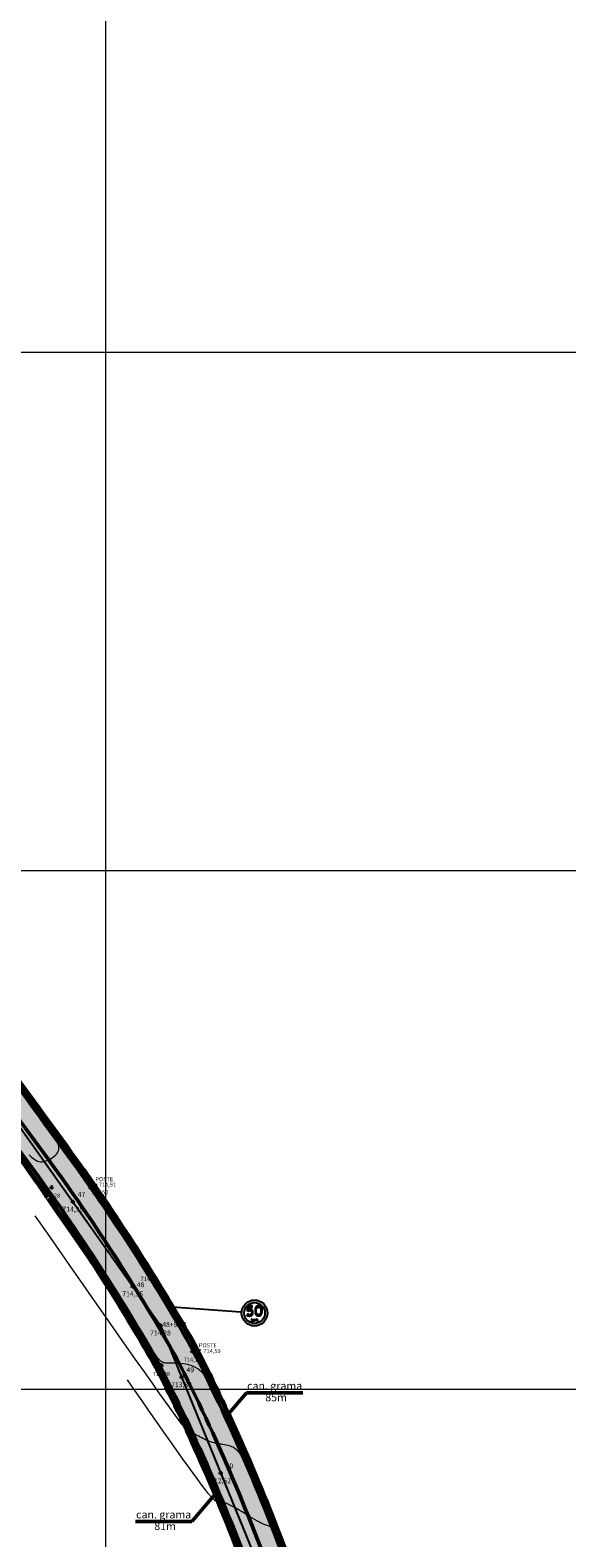
# Model space of a CAD drawing. Units: millimetres. Extents: x 319045 to 326663, y 7484257 to 7487861.
# Drawn here: x 324160 to 324263, y 7485050 to 7485340 of the extents above; entities that cross this region are included whole.
import ezdxf
from ezdxf.enums import TextEntityAlignment as Align

# ---------------------------------------------------------------- set-up
doc = ezdxf.new("R2010")
doc.units = ezdxf.units.MM
for name, pattern in [('Contínua', [0]), ('Da Camada', [0]), ('EIXO', [26.5, 10, -1.5, 1, -1.5, 1, -1.5, 10])]:
    doc.linetypes.add(name, pattern=pattern)
doc.layers.get('0').update_dxf_attribs({"linetype": 'Contínua'})
for name, color, linetype in [('$COTA', 4, 'Contínua'), ('$DESCR', 3, 'Contínua'), ('$POINT', 7, 'Contínua'), ('eixo da via pavimentada', 230, 'Contínua'), ('ESTRADAS_NAO_PAVIMENTADAS', 30, 'Contínua'), ('hachura asfalto', 252, 'Contínua'), ('LAYOUT - trecho 1', 7, 'Contínua'), ('MAPA_DE_LOCALIZACAO', 7, 'Contínua'), ('POSTE DE CONCRETO', 196, 'Contínua'), ('Traçado geometrico', 74, 'Contínua')]:
    doc.layers.add(name, color=color, linetype=linetype)
for name, color, linetype, lineweight in [('_CURVAS002', 181, 'Contínua', 0), ('canaleta de escoamento', 142, 'Contínua', 50), ('canaleta de escoamento grama', 74, 'Contínua', 50), ('faixa de divisa', 52, 'Contínua', 50), ('faixas laterais', 7, 'Contínua', 50)]:
    doc.layers.add(name, color=color, linetype=linetype, lineweight=lineweight)
doc.layers.get('ESTRADAS_NAO_PAVIMENTADAS').off()
doc.styles.add('Padrão', font='simplex.shx')
doc.styles.add('TEXTO DO SELO', font='txt')

# ---------------------------------------------------------------- blocks, each defined once
blk = doc.blocks.new('PS_CRUZETA')
at = {"layer": 'MAPA_DE_LOCALIZACAO', "color": 0, "linetype": 'Da Camada'}
for p, q in [((-0.5, 0), (0.5, 0)), ((0, 0.5), (0, -0.5))]:
    blk.add_line(p, q, dxfattribs=at)
blk = doc.blocks.new('ESTRADA NAO PAVIMENTADA')
at = {"xscale": 0.8, "yscale": 0.8}
blk.add_blockref('PS_CRUZETA', (0, 0), dxfattribs=at)
at = {"color": 7, "linetype": 'Da Camada', "style": 'Padrão'}
blk.add_attdef('0', (1.2, 1.2), '', height=0.8, dxfattribs=at)
at = {"color": 251, "linetype": 'Da Camada', "style": 'Padrão'}
blk.add_attdef('2', text='', height=0.8, dxfattribs=at).set_placement((0, -1.2), align=Align.TOP_CENTER)
at = {"color": 30, "linetype": 'Da Camada', "style": 'Padrão'}
blk.add_attdef('1', (1.2, -1), '', height=0.8, dxfattribs=at)
blk = doc.blocks.new('PS_POSTE')
at = {"layer": 'MAPA_DE_LOCALIZACAO', "color": 0, "linetype": 'Da Camada'}
blk.add_line((-0.5, 0), (-1, 0), dxfattribs=at)
blk.add_lwpolyline([(0.5, 0), (0.46, 0.19), (0.35, 0.35), (0.19, 0.46), (0, 0.5), (-0.19, 0.46), (-0.35, 0.35), (-0.46, 0.19), (-0.5, 0), (-0.46, -0.19), (-0.35, -0.35), (-0.19, -0.46), (0, -0.5), (0.19, -0.46), (0.35, -0.35), (0.46, -0.19), (0.5, 0), (1, 0)], dxfattribs=at)
blk = doc.blocks.new('POSTE')
at = {"xscale": 0.8, "yscale": 0.8}
blk.add_blockref('PS_POSTE', (0, 0), dxfattribs=at)
at = {"color": 7, "linetype": 'Da Camada', "style": 'Padrão'}
blk.add_attdef('0', (1.2, 1.2), '', height=0.8, dxfattribs=at)
at = {"color": 251, "linetype": 'Da Camada', "style": 'Padrão'}
blk.add_attdef('2', text='', height=0.8, dxfattribs=at).set_placement((0, -1.2), align=Align.TOP_CENTER)
at = {"color": 154, "linetype": 'Da Camada', "style": 'Padrão'}
blk.add_attdef('1', (1.2, -1), '', height=0.8, dxfattribs=at)
blk = doc.blocks.new('STK')
blk.add_blockref('PS_CRUZETA', (0, 0))
at = {"color": 7, "linetype": 'Da Camada', "style": 'TEXTO DO SELO'}
blk.add_attdef('0', (1.2, 1.2), '', height=1.2, dxfattribs=at)
at = {"color": 3, "linetype": 'Da Camada', "style": 'TEXTO DO SELO'}
blk.add_attdef('1', (1.2, -1), '', height=1.2, dxfattribs=at)
at = {"color": 4, "linetype": 'Da Camada', "style": 'TEXTO DO SELO'}
blk.add_attdef('2', text='', height=1.2, dxfattribs=at).set_placement((0, -1.2), align=Align.TOP_CENTER)
blk = doc.blocks.new('A$C23CE0817')
h = blk.add_hatch(color=1)
edge = h.paths.add_edge_path()
edge.add_arc((1.25, 1.25), 1.25, 0, 360)
edge = h.paths.add_edge_path(flags=17)
edge.add_arc((1.25, 1.25), 1, 0, 360)
for points in [[(1.08, 1.1), (1.09, 1.11), (1.1, 1.13), (1.1, 1.15), (1.11, 1.17), (1.11, 1.18), (1.12, 1.2), (1.12, 1.22), (1.12, 1.24), (1.12, 1.26), (1.12, 1.28), (1.12, 1.3), (1.12, 1.33), (1.12, 1.35), (1.12, 1.37), (1.11, 1.39), (1.11, 1.41), (1.1, 1.43), (1.1, 1.44), (1.09, 1.46), (1.09, 1.48), (1.08, 1.49), (1.07, 1.51), (1.06, 1.52), (1.05, 1.54), (1.04, 1.55), (1.03, 1.56), (1.02, 1.57), (1.01, 1.58), (0.99, 1.59), (0.98, 1.6), (0.96, 1.61), (0.94, 1.62), (0.93, 1.62), (0.91, 1.63), (0.89, 1.63), (0.87, 1.64), (0.85, 1.64), (0.83, 1.64), (0.81, 1.64), (0.8, 1.64), (0.78, 1.64), (0.76, 1.64), (0.74, 1.64), (0.73, 1.63), (0.71, 1.63), (0.7, 1.62), (0.68, 1.61), (0.69, 1.78), (1.06, 1.78), (1.06, 1.96), (0.55, 1.96, 0.005638), (0.53, 1.95), (0.53, 1.93), (0.53, 1.91), (0.53, 1.89), (0.53, 1.87), (0.53, 1.85), (0.53, 1.83), (0.52, 1.81), (0.52, 1.8), (0.52, 1.78), (0.52, 1.76), (0.52, 1.74), (0.52, 1.72), (0.52, 1.7), (0.51, 1.68), (0.51, 1.66), (0.51, 1.64), (0.51, 1.62), (0.51, 1.6), (0.5, 1.59), (0.5, 1.57), (0.5, 1.55), (0.5, 1.53), (0.5, 1.51), (0.5, 1.5), (0.49, 1.48), (0.49, 1.46), (0.66, 1.39), (0.67, 1.4), (0.69, 1.41), (0.7, 1.42), (0.72, 1.43), (0.73, 1.44), (0.75, 1.45), (0.76, 1.45), (0.78, 1.46), (0.8, 1.46), (0.82, 1.46), (0.84, 1.45), (0.86, 1.45), (0.87, 1.44), (0.89, 1.42), (0.9, 1.41), (0.9, 1.4), (0.92, 1.39), (0.93, 1.37), (0.93, 1.35), (0.94, 1.34), (0.94, 1.33), (0.94, 1.31), (0.95, 1.29), (0.95, 1.28), (0.94, 1.26), (0.94, 1.24), (0.94, 1.22), (0.93, 1.2), (0.92, 1.19), (0.91, 1.17), (0.9, 1.16), (0.88, 1.15), (0.86, 1.14), (0.85, 1.13), (0.83, 1.13), (0.81, 1.12), (0.79, 1.12), (0.77, 1.12), (0.75, 1.12), (0.74, 1.12), (0.72, 1.12), (0.7, 1.13), (0.68, 1.14), (0.67, 1.14), (0.66, 1.14), (0.64, 1.15), (0.62, 1.16), (0.61, 1.17), (0.59, 1.18), (0.57, 1.2), (0.47, 1.02), (0.49, 1), (0.51, 0.99), (0.53, 0.98), (0.54, 0.98), (0.56, 0.97), (0.58, 0.96), (0.6, 0.96), (0.61, 0.95), (0.62, 0.95), (0.64, 0.95), (0.66, 0.94), (0.67, 0.94), (0.69, 0.94), (0.71, 0.94), (0.73, 0.93), (0.75, 0.93), (0.77, 0.93), (0.78, 0.93), (0.8, 0.93), (0.82, 0.94), (0.84, 0.94), (0.86, 0.94), (0.88, 0.95), (0.89, 0.95), (0.91, 0.96), (0.93, 0.96), (0.94, 0.97), (0.96, 0.98), (0.98, 0.99), (0.99, 1), (1.01, 1.01), (1.02, 1.02), (1.03, 1.03), (1.05, 1.05), (1.06, 1.06), (1.07, 1.08)], [(0.95, 0.59), (0.95, 0.7), (0.91, 0.68), (0.91, 0.47), (0.95, 0.47), (0.95, 0.53), (0.97, 0.54), (1, 0.47), (1.05, 0.47), (1, 0.57), (1.04, 0.63), (0.99, 0.63)], [(1.11, 0.58), (1.12, 0.6), (1.12, 0.6), (1.14, 0.6), (1.14, 0.6), (1.16, 0.6), (1.16, 0.59), (1.16, 0.57), (1.16, 0.47), (1.2, 0.47), (1.2, 0.57), (1.2, 0.58), (1.21, 0.59), (1.22, 0.6), (1.23, 0.6), (1.23, 0.6), (1.25, 0.6), (1.25, 0.59), (1.25, 0.57), (1.25, 0.47), (1.29, 0.47), (1.29, 0.58), (1.29, 0.59), (1.29, 0.6), (1.29, 0.62), (1.28, 0.63), (1.27, 0.63), (1.26, 0.64), (1.25, 0.64), (1.23, 0.64), (1.23, 0.64), (1.22, 0.64), (1.2, 0.64), (1.2, 0.64), (1.19, 0.63), (1.18, 0.64), (1.16, 0.64), (1.15, 0.64), (1.15, 0.64), (1.13, 0.64), (1.12, 0.64), (1.11, 0.63), (1.11, 0.64), (1.07, 0.64), (1.07, 0.47), (1.11, 0.47), (1.11, 0.57)], [(1.43, 0.71), (1.4, 0.71), (1.32, 0.45), (1.35, 0.45)], [(1.46, 0.47), (1.5, 0.47), (1.5, 0.57), (1.5, 0.58), (1.51, 0.59), (1.51, 0.6), (1.52, 0.6), (1.53, 0.6), (1.54, 0.59), (1.55, 0.59), (1.55, 0.57), (1.55, 0.47), (1.59, 0.47), (1.59, 0.58), (1.59, 0.59), (1.58, 0.6), (1.58, 0.61), (1.57, 0.62), (1.57, 0.63), (1.56, 0.64), (1.55, 0.64), (1.53, 0.64), (1.52, 0.64), (1.51, 0.64), (1.5, 0.63), (1.5, 0.7), (1.46, 0.67)]]:
    blk.add_hatch(color=256).paths.add_polyline_path(points)
h = blk.add_hatch(color=256)
h.paths.add_polyline_path([(1.32, 1.13), (1.33, 1.11), (1.34, 1.1), (1.35, 1.08), (1.36, 1.07), (1.37, 1.06), (1.38, 1.04), (1.39, 1.03), (1.41, 1.02), (1.42, 1.01), (1.44, 1), (1.45, 0.99), (1.47, 0.98), (1.48, 0.97), (1.5, 0.96), (1.52, 0.96), (1.54, 0.95), (1.55, 0.95), (1.57, 0.94), (1.59, 0.94), (1.61, 0.94), (1.63, 0.94), (1.64, 0.94), (1.64, 0.94), (1.66, 0.94), (1.68, 0.94), (1.7, 0.94), (1.72, 0.95), (1.74, 0.95), (1.76, 0.96), (1.78, 0.96), (1.79, 0.97), (1.81, 0.98), (1.83, 0.99), (1.84, 1), (1.86, 1.01), (1.87, 1.02), (1.88, 1.03), (1.89, 1.04), (1.91, 1.06), (1.92, 1.07), (1.92, 1.08), (1.93, 1.1), (1.94, 1.11), (1.95, 1.12), (1.95, 1.14), (1.96, 1.16), (1.97, 1.17), (1.97, 1.19), (1.98, 1.21), (1.98, 1.22), (1.99, 1.24), (1.99, 1.26), (2, 1.28), (2, 1.3), (2, 1.32), (2, 1.34), (2.01, 1.36), (2.01, 1.39), (2.01, 1.41), (2.01, 1.43), (2.01, 1.45), (2.01, 1.47), (2.01, 1.49), (2.01, 1.52), (2.01, 1.54), (2, 1.56), (2, 1.58), (2, 1.6), (2, 1.62), (1.99, 1.64), (1.99, 1.66), (1.98, 1.68), (1.98, 1.7), (1.97, 1.72), (1.97, 1.73), (1.96, 1.75), (1.96, 1.77), (1.95, 1.78), (1.94, 1.8), (1.93, 1.81), (1.92, 1.82), (1.92, 1.84), (1.91, 1.84), (1.9, 1.85), (1.89, 1.87), (1.88, 1.88), (1.86, 1.89), (1.85, 1.9), (1.83, 1.91), (1.82, 1.92), (1.8, 1.93), (1.79, 1.94), (1.77, 1.95), (1.75, 1.95), (1.73, 1.96), (1.72, 1.96), (1.7, 1.96), (1.68, 1.97), (1.65, 1.97), (1.63, 1.97), (1.63, 1.97), (1.61, 1.97), (1.59, 1.97), (1.57, 1.96), (1.55, 1.96), (1.53, 1.96), (1.51, 1.95), (1.49, 1.95), (1.48, 1.94), (1.46, 1.93), (1.44, 1.92), (1.43, 1.91), (1.42, 1.9), (1.4, 1.89), (1.39, 1.88), (1.38, 1.87), (1.36, 1.85), (1.35, 1.84), (1.34, 1.83), (1.34, 1.81), (1.33, 1.8), (1.32, 1.78), (1.31, 1.77), (1.31, 1.75), (1.3, 1.74), (1.29, 1.72), (1.29, 1.7), (1.28, 1.69), (1.28, 1.67), (1.27, 1.65), (1.27, 1.63), (1.27, 1.61), (1.26, 1.59), (1.26, 1.57), (1.26, 1.55), (1.26, 1.52), (1.26, 1.5), (1.26, 1.48), (1.26, 1.45), (1.26, 1.43), (1.26, 1.41), (1.26, 1.39), (1.26, 1.37), (1.26, 1.34), (1.26, 1.32), (1.27, 1.3), (1.27, 1.28), (1.28, 1.26), (1.28, 1.24), (1.28, 1.23), (1.29, 1.21), (1.3, 1.19), (1.3, 1.17), (1.31, 1.16), (1.32, 1.14)])
h.paths.add_polyline_path([(1.43, 1.41), (1.45, 1.69), (1.58, 1.8), (1.76, 1.77), (1.82, 1.63), (1.83, 1.42), (1.8, 1.18), (1.63, 1.09), (1.48, 1.18), (1.44, 1.34), (1.44, 1.62), (1.53, 1.78), (1.73, 1.79), (1.81, 1.67), (1.83, 1.5), (1.82, 1.24), (1.7, 1.11), (1.52, 1.13), (1.45, 1.27), (1.43, 1.49), (1.47, 1.73), (1.63, 1.81), (1.78, 1.74), (1.82, 1.59), (1.83, 1.32), (1.75, 1.14), (1.56, 1.11), (1.46, 1.23)], flags=16)
at = {"color": 7, "lineweight": 0}
for points in [[(0.51, 1.6), (0.5, 1.59), (0.5, 1.57), (0.5, 1.55), (0.5, 1.53), (0.5, 1.51), (0.5, 1.5), (0.49, 1.48), (0.49, 1.46), (0.66, 1.39), (0.67, 1.4), (0.69, 1.41), (0.7, 1.42), (0.72, 1.43), (0.73, 1.44), (0.75, 1.45), (0.76, 1.45), (0.78, 1.46), (0.8, 1.46)], [(1.06, 1.96), (0.53, 1.96), (0.53, 1.95), (0.53, 1.93), (0.53, 1.91), (0.53, 1.89), (0.53, 1.87), (0.53, 1.85), (0.53, 1.83), (0.52, 1.81), (0.52, 1.8), (0.52, 1.78), (0.52, 1.76), (0.52, 1.74), (0.52, 1.72), (0.52, 1.7), (0.51, 1.68), (0.51, 1.66), (0.51, 1.64), (0.51, 1.62), (0.51, 1.6)], [(0.68, 1.61), (0.69, 1.78), (1.06, 1.78), (1.06, 1.96)], [(0.81, 1.64), (0.8, 1.64), (0.78, 1.64), (0.76, 1.64), (0.74, 1.64), (0.73, 1.63), (0.71, 1.63), (0.7, 1.62), (0.68, 1.61)], [(0.8, 1.46), (0.82, 1.46), (0.84, 1.45), (0.86, 1.45), (0.87, 1.44), (0.89, 1.42), (0.9, 1.41), (0.9, 1.4), (0.92, 1.39), (0.93, 1.37), (0.93, 1.35), (0.94, 1.34), (0.94, 1.33), (0.94, 1.31), (0.95, 1.29), (0.95, 1.28), (0.94, 1.26), (0.94, 1.24), (0.94, 1.22), (0.93, 1.2), (0.92, 1.19), (0.91, 1.17), (0.9, 1.16), (0.89, 1.16), (0.88, 1.15), (0.86, 1.14), (0.85, 1.13), (0.83, 1.13), (0.81, 1.12), (0.79, 1.12), (0.77, 1.12)], [(0.8, 1.46), (0.82, 1.46), (0.84, 1.45), (0.86, 1.45), (0.87, 1.44), (0.89, 1.42), (0.9, 1.41), (0.9, 1.4), (0.92, 1.39), (0.93, 1.37), (0.93, 1.35), (0.94, 1.34), (0.94, 1.33), (0.94, 1.31), (0.95, 1.29), (0.95, 1.28), (0.94, 1.26), (0.94, 1.24), (0.94, 1.22), (0.93, 1.2), (0.92, 1.19), (0.91, 1.17), (0.9, 1.16), (0.89, 1.16), (0.88, 1.15), (0.86, 1.14), (0.85, 1.13), (0.83, 1.13), (0.81, 1.12), (0.79, 1.12), (0.77, 1.12)], [(1.09, 1.46), (1.09, 1.48), (1.08, 1.49), (1.07, 1.51), (1.06, 1.52), (1.05, 1.54), (1.04, 1.55), (1.03, 1.56), (1.02, 1.57), (1.01, 1.58), (0.99, 1.59), (0.98, 1.6), (0.96, 1.61), (0.94, 1.62), (0.93, 1.62), (0.91, 1.63), (0.89, 1.63), (0.87, 1.64), (0.85, 1.64), (0.83, 1.64), (0.81, 1.64)], [(1.09, 1.11), (1.1, 1.13), (1.1, 1.15), (1.11, 1.17), (1.11, 1.18), (1.12, 1.2), (1.12, 1.22), (1.12, 1.24), (1.12, 1.26), (1.12, 1.28), (1.12, 1.3), (1.12, 1.33), (1.12, 1.35), (1.12, 1.37), (1.11, 1.39), (1.11, 1.41), (1.1, 1.43), (1.1, 1.44), (1.09, 1.46)], [(1.09, 1.11), (1.1, 1.13), (1.1, 1.15), (1.11, 1.17), (1.11, 1.18), (1.12, 1.2), (1.12, 1.22), (1.12, 1.24), (1.12, 1.26), (1.12, 1.28), (1.12, 1.3), (1.12, 1.33), (1.12, 1.35), (1.12, 1.37), (1.11, 1.39), (1.11, 1.41), (1.1, 1.43), (1.1, 1.44), (1.09, 1.46)], [(1.63, 1.97), (1.63, 1.97), (1.63, 1.97), (1.61, 1.97), (1.59, 1.97), (1.57, 1.96), (1.55, 1.96), (1.53, 1.96), (1.51, 1.95), (1.49, 1.95), (1.48, 1.94), (1.46, 1.93), (1.44, 1.92), (1.43, 1.91), (1.42, 1.9), (1.4, 1.89), (1.39, 1.88), (1.38, 1.87), (1.36, 1.85), (1.35, 1.84), (1.34, 1.83), (1.34, 1.81), (1.33, 1.8), (1.32, 1.78), (1.31, 1.77), (1.31, 1.75), (1.3, 1.74), (1.29, 1.72), (1.29, 1.7), (1.28, 1.69), (1.28, 1.67), (1.27, 1.65), (1.27, 1.63), (1.27, 1.61), (1.26, 1.59), (1.26, 1.57), (1.26, 1.55), (1.26, 1.52), (1.26, 1.5), (1.26, 1.48), (1.26, 1.45), (1.26, 1.43), (1.26, 1.41), (1.26, 1.39), (1.26, 1.37), (1.26, 1.34), (1.26, 1.32), (1.27, 1.3), (1.27, 1.28), (1.28, 1.26), (1.28, 1.24), (1.28, 1.23), (1.29, 1.21), (1.3, 1.19), (1.3, 1.17), (1.31, 1.16), (1.32, 1.14), (1.32, 1.13), (1.33, 1.11)], [(1.33, 1.11), (1.34, 1.1), (1.35, 1.08), (1.36, 1.07), (1.37, 1.06), (1.38, 1.04), (1.39, 1.03), (1.41, 1.02), (1.42, 1.01), (1.44, 1), (1.45, 0.99), (1.47, 0.98), (1.48, 0.97), (1.5, 0.96), (1.52, 0.96), (1.54, 0.95), (1.55, 0.95), (1.57, 0.94), (1.59, 0.94), (1.61, 0.94), (1.63, 0.94), (1.64, 0.94), (1.64, 0.94), (1.66, 0.94), (1.68, 0.94), (1.7, 0.94), (1.72, 0.95), (1.74, 0.95), (1.76, 0.96), (1.78, 0.96), (1.79, 0.97), (1.81, 0.98), (1.83, 0.99), (1.84, 1), (1.86, 1.01), (1.87, 1.02), (1.88, 1.03), (1.89, 1.04), (1.91, 1.06), (1.92, 1.07), (1.92, 1.08), (1.93, 1.1), (1.94, 1.11), (1.95, 1.12), (1.95, 1.14), (1.96, 1.16), (1.97, 1.17), (1.97, 1.19), (1.98, 1.21), (1.98, 1.22), (1.99, 1.24), (1.99, 1.26), (2, 1.28), (2, 1.3), (2, 1.32), (2, 1.34), (2.01, 1.36), (2.01, 1.39), (2.01, 1.41), (2.01, 1.43), (2.01, 1.45), (2.01, 1.47), (2.01, 1.49), (2.01, 1.52), (2.01, 1.54), (2, 1.56), (2, 1.58), (2, 1.6), (2, 1.62), (1.99, 1.64), (1.99, 1.66), (1.98, 1.68), (1.98, 1.7), (1.97, 1.72), (1.97, 1.73), (1.96, 1.75), (1.96, 1.77), (1.95, 1.78), (1.94, 1.8)], [(1.63, 1.12), (1.63, 1.12), (1.61, 1.12), (1.59, 1.13), (1.57, 1.13), (1.55, 1.14), (1.54, 1.15), (1.52, 1.16), (1.51, 1.17), (1.5, 1.18), (1.49, 1.2), (1.48, 1.21), (1.48, 1.22), (1.47, 1.23), (1.46, 1.25), (1.46, 1.26), (1.45, 1.28), (1.45, 1.3), (1.45, 1.32), (1.44, 1.34), (1.44, 1.36), (1.44, 1.38), (1.44, 1.4), (1.44, 1.43), (1.44, 1.45), (1.44, 1.47), (1.44, 1.49), (1.44, 1.51), (1.44, 1.54), (1.44, 1.56), (1.44, 1.58), (1.45, 1.6), (1.45, 1.62), (1.46, 1.63), (1.46, 1.65), (1.47, 1.67), (1.47, 1.68), (1.48, 1.69), (1.48, 1.71), (1.49, 1.72), (1.5, 1.73), (1.51, 1.74), (1.53, 1.76), (1.54, 1.77), (1.56, 1.77), (1.58, 1.78), (1.59, 1.78), (1.61, 1.79), (1.63, 1.79)], [(1.94, 1.8), (1.93, 1.81), (1.92, 1.82), (1.92, 1.84), (1.91, 1.84), (1.9, 1.85), (1.89, 1.87), (1.88, 1.88), (1.86, 1.89), (1.85, 1.9), (1.83, 1.91), (1.82, 1.92), (1.8, 1.93), (1.79, 1.94), (1.77, 1.95), (1.75, 1.95), (1.73, 1.96), (1.72, 1.96), (1.7, 1.96), (1.68, 1.97), (1.65, 1.97), (1.63, 1.97)], [(1.63, 1.79), (1.65, 1.79), (1.67, 1.79), (1.69, 1.78), (1.71, 1.78), (1.72, 1.77), (1.74, 1.76), (1.75, 1.75), (1.76, 1.74), (1.77, 1.72), (1.78, 1.71), (1.79, 1.7), (1.79, 1.69), (1.8, 1.67), (1.8, 1.66), (1.81, 1.64), (1.81, 1.63), (1.82, 1.61), (1.82, 1.59), (1.82, 1.57), (1.82, 1.55), (1.83, 1.53), (1.83, 1.5), (1.83, 1.48), (1.83, 1.45), (1.83, 1.44), (1.83, 1.42), (1.83, 1.39), (1.83, 1.37), (1.82, 1.35), (1.82, 1.33), (1.82, 1.31), (1.81, 1.29), (1.81, 1.27), (1.8, 1.26), (1.8, 1.24), (1.79, 1.23), (1.79, 1.21), (1.78, 1.2), (1.77, 1.2), (1.76, 1.18), (1.75, 1.17), (1.74, 1.15), (1.72, 1.14), (1.71, 1.13), (1.69, 1.13), (1.67, 1.12), (1.65, 1.12), (1.63, 1.12)], [(0.57, 1.2), (0.47, 1.02), (0.49, 1), (0.51, 0.99), (0.53, 0.98), (0.54, 0.98), (0.56, 0.97), (0.58, 0.96), (0.6, 0.96), (0.61, 0.95), (0.62, 0.95), (0.64, 0.95), (0.66, 0.94), (0.67, 0.94), (0.69, 0.94), (0.71, 0.94), (0.73, 0.93), (0.75, 0.93), (0.77, 0.93), (0.78, 0.93), (0.8, 0.93), (0.82, 0.94), (0.84, 0.94), (0.86, 0.94), (0.88, 0.95), (0.89, 0.95), (0.91, 0.96), (0.93, 0.96), (0.94, 0.97), (0.96, 0.98), (0.98, 0.99), (0.99, 1), (1.01, 1.01), (1.02, 1.02), (1.03, 1.03), (1.05, 1.05), (1.06, 1.06), (1.07, 1.08), (1.08, 1.1), (1.09, 1.11)], [(0.77, 1.12), (0.75, 1.12), (0.74, 1.12), (0.72, 1.12), (0.7, 1.13), (0.68, 1.14), (0.67, 1.14), (0.66, 1.14), (0.64, 1.15), (0.62, 1.16), (0.61, 1.17), (0.59, 1.18), (0.57, 1.2)], [(0.95, 0.7), (0.91, 0.68), (0.91, 0.47), (0.95, 0.47), (0.95, 0.53), (0.97, 0.54)], [(0.95, 0.59), (0.95, 0.7)], [(1.04, 0.63), (0.99, 0.63), (0.95, 0.59)], [(0.97, 0.54), (1, 0.47), (1.05, 0.47), (1, 0.57)], [(0.97, 0.54), (1, 0.47), (1.05, 0.47), (1, 0.57)], [(1, 0.57), (1.04, 0.63)], [(1.11, 0.64), (1.07, 0.64), (1.07, 0.47), (1.11, 0.47), (1.11, 0.57), (1.11, 0.58), (1.12, 0.6), (1.12, 0.6), (1.14, 0.6)], [(1.11, 0.63), (1.11, 0.64)], [(1.15, 0.64), (1.15, 0.64), (1.13, 0.64), (1.12, 0.64), (1.11, 0.63)], [(1.14, 0.6), (1.14, 0.6), (1.16, 0.6), (1.16, 0.59), (1.16, 0.57), (1.16, 0.47), (1.2, 0.47), (1.2, 0.57), (1.2, 0.58), (1.21, 0.59), (1.22, 0.6), (1.23, 0.6)], [(1.14, 0.6), (1.14, 0.6), (1.16, 0.6), (1.16, 0.59), (1.16, 0.57), (1.16, 0.47), (1.2, 0.47), (1.2, 0.57), (1.2, 0.58), (1.21, 0.59), (1.22, 0.6), (1.23, 0.6)], [(1.19, 0.63), (1.18, 0.64), (1.16, 0.64), (1.15, 0.64)], [(1.23, 0.64), (1.23, 0.64), (1.22, 0.64), (1.2, 0.64), (1.2, 0.64), (1.19, 0.63)], [(1.28, 0.63), (1.27, 0.63), (1.26, 0.64), (1.25, 0.64), (1.23, 0.64)], [(1.23, 0.6), (1.23, 0.6), (1.25, 0.6), (1.25, 0.59), (1.25, 0.57), (1.25, 0.47), (1.29, 0.47), (1.29, 0.58), (1.29, 0.59), (1.29, 0.6)], [(1.23, 0.6), (1.23, 0.6), (1.25, 0.6), (1.25, 0.59), (1.25, 0.57), (1.25, 0.47), (1.29, 0.47), (1.29, 0.58), (1.29, 0.59), (1.29, 0.6)], [(1.29, 0.6), (1.29, 0.62), (1.28, 0.63)], [(1.5, 0.7), (1.46, 0.67), (1.46, 0.47), (1.5, 0.47), (1.5, 0.57), (1.5, 0.58), (1.51, 0.59), (1.51, 0.6), (1.52, 0.6)], [(1.5, 0.63), (1.5, 0.7)], [(1.53, 0.64), (1.52, 0.64), (1.51, 0.64), (1.5, 0.63)], [(1.52, 0.6), (1.53, 0.6), (1.54, 0.59), (1.55, 0.59), (1.55, 0.57), (1.55, 0.47), (1.59, 0.47), (1.59, 0.58), (1.59, 0.59), (1.58, 0.6)], [(1.52, 0.6), (1.53, 0.6), (1.54, 0.59), (1.55, 0.59), (1.55, 0.57), (1.55, 0.47), (1.59, 0.47), (1.59, 0.58), (1.59, 0.59), (1.58, 0.6)], [(1.57, 0.62), (1.57, 0.63), (1.56, 0.64), (1.55, 0.64), (1.53, 0.64)], [(1.58, 0.6), (1.58, 0.61), (1.57, 0.62)]]:
    blk.add_lwpolyline(points, dxfattribs=at)
blk.add_lwpolyline([(1.32, 0.45), (1.4, 0.71), (1.43, 0.71), (1.35, 0.45), (1.32, 0.45)], close=True, dxfattribs=at)
at = {"color": 1}
for radius in [1.25, 1]:
    blk.add_circle((1.25, 1.25), radius, dxfattribs=at)

msp = doc.modelspace()

# ---------------------------------------------------------------- hatches: boundary and pattern name
at = {"layer": 'hachura asfalto'}
h = msp.add_hatch(color=256, dxfattribs=at)
h.dxf.hatch_style = 1
h.paths.add_polyline_path([(324140.411, 7485160.485, -0.0039255), (324119.389, 7485189.357, -0.0098913), (324094.494, 7485225.12), (324090.131, 7485217.258, 0.0089573), (324112.899, 7485184.679, 0.003924), (324133.988, 7485155.715, -0.0035949), (324162.753, 7485116.519, -0.0258567), (324184.547, 7485082.311, -0.0337971), (324204.251, 7485035.912), (324219.476, 7484998.127, 0.1330909), (324232.257, 7484979.484), (324244.101, 7484969.519), (324249.252, 7484975.64), (324237.77, 7484985.3, -0.1374681), (324226.97, 7485000.935), (324211.744, 7485038.721, 0.0337895), (324191.599, 7485086.094, 0.0259901), (324169.253, 7485121.184, 0.003596)])

# ---------------------------------------------------------------- linework, layer by layer
msp.add_line((324200.406, 7485093.135), (324186.314, 7485094.179))
at = {"layer": '_CURVAS002', "linetype": 'Da Camada'}
for points in [[(324159.573, 7485123.496), (324160.059, 7485123.046), (324160.482, 7485122.7), (324160.855, 7485122.447), (324161.19, 7485122.277), (324161.5, 7485122.178), (324161.796, 7485122.142), (324162.091, 7485122.156), (324162.397, 7485122.21), (324162.721, 7485122.296), (324163.056, 7485122.413), (324163.396, 7485122.556), (324163.731, 7485122.726), (324164.054, 7485122.919), (324164.358, 7485123.135), (324164.634, 7485123.37), (324164.874, 7485123.624), (324165.071, 7485123.894), (324165.217, 7485124.178), (324165.304, 7485124.476), (324165.33, 7485124.794), (324165.293, 7485125.141), (324165.192, 7485125.526), (324165.026, 7485125.959), (324164.793, 7485126.448), (324164.493, 7485127.005), (324164.125, 7485127.637), (324163.686, 7485128.355), (324163.177, 7485129.167), (324162.595, 7485130.083), (324161.944, 7485131.104), (324161.229, 7485132.219), (324160.458, 7485133.419), (324159.639, 7485134.693)], [(324194.858, 7485078.847), (324194.59, 7485079.278), (324194.32, 7485079.704), (324194.043, 7485080.123), (324193.757, 7485080.529), (324193.46, 7485080.919), (324193.147, 7485081.288), (324192.817, 7485081.633), (324192.466, 7485081.949), (324192.091, 7485082.233), (324191.689, 7485082.479), (324191.257, 7485082.686), (324190.799, 7485082.852), (324190.322, 7485082.983), (324189.834, 7485083.083), (324189.343, 7485083.157), (324188.855, 7485083.208), (324188.379, 7485083.241), (324187.922, 7485083.26), (324187.491, 7485083.271), (324187.095, 7485083.277), (324186.741, 7485083.282), (324186.433, 7485083.291), (324186.167, 7485083.304), (324185.938, 7485083.324), (324185.739, 7485083.35), (324185.568, 7485083.386), (324185.417, 7485083.431), (324185.282, 7485083.488), (324185.158, 7485083.557), (324185.04, 7485083.64), (324184.922, 7485083.738), (324184.797, 7485083.856), (324184.642, 7485084.026), (324184.425, 7485084.293), (324184.114, 7485084.7), (324183.679, 7485085.291), (324183.089, 7485086.112), (324182.313, 7485087.205), (324181.319, 7485088.615), (324180.076, 7485090.387), (324178.553, 7485092.565), (324176.72, 7485095.19), (324174.592, 7485098.243), (324172.242, 7485101.622), (324169.747, 7485105.217), (324167.184, 7485108.922), (324164.629, 7485112.628), (324162.161, 7485116.227), (324159.854, 7485119.611), (324157.788, 7485122.673)], [(324200.898, 7485064.881), (324200.765, 7485065.096), (324200.629, 7485065.31), (324200.492, 7485065.522), (324200.35, 7485065.729), (324200.203, 7485065.931), (324200.05, 7485066.126), (324199.888, 7485066.313), (324199.718, 7485066.491), (324199.537, 7485066.658), (324199.344, 7485066.812), (324199.138, 7485066.953), (324198.918, 7485067.079), (324198.682, 7485067.189), (324198.43, 7485067.282), (324198.163, 7485067.362), (324197.882, 7485067.43), (324197.588, 7485067.491), (324197.283, 7485067.546), (324196.967, 7485067.598), (324196.643, 7485067.651), (324196.311, 7485067.707), (324195.973, 7485067.769), (324195.63, 7485067.84), (324195.283, 7485067.923), (324194.933, 7485068.02), (324194.582, 7485068.135), (324194.232, 7485068.267), (324193.885, 7485068.413), (324193.544, 7485068.569), (324193.21, 7485068.73), (324192.887, 7485068.893), (324192.577, 7485069.054), (324192.283, 7485069.21), (324192.006, 7485069.355), (324191.75, 7485069.486), (324191.517, 7485069.6), (324191.309, 7485069.691), (324191.13, 7485069.757), (324190.98, 7485069.795), (324190.851, 7485069.815), (324190.726, 7485069.843), (324190.588, 7485069.902), (324190.42, 7485070.017), (324190.205, 7485070.21), (324189.926, 7485070.506), (324189.566, 7485070.93), (324189.107, 7485071.505), (324188.532, 7485072.255), (324187.825, 7485073.204), (324186.968, 7485074.376), (324185.945, 7485075.795), (324184.74, 7485077.481), (324183.36, 7485079.426), (324181.819, 7485081.608), (324180.131, 7485084.006), (324178.312, 7485086.598), (324176.376, 7485089.362), (324174.338, 7485092.276), (324172.212, 7485095.321), (324170.012, 7485098.473), (324167.754, 7485101.711), (324165.452, 7485105.014), (324163.121, 7485108.36), (324160.776, 7485111.727)], [(324206.939, 7485050.914), (324206.888, 7485050.995), (324206.838, 7485051.076), (324206.786, 7485051.155), (324206.733, 7485051.233), (324206.678, 7485051.309), (324206.62, 7485051.382), (324206.559, 7485051.452), (324206.495, 7485051.519), (324206.428, 7485051.581), (324206.355, 7485051.639), (324206.278, 7485051.692), (324206.195, 7485051.74), (324206.107, 7485051.781), (324206.011, 7485051.817), (324205.906, 7485051.85), (324205.787, 7485051.885), (324205.652, 7485051.924), (324205.498, 7485051.971), (324205.321, 7485052.03), (324205.12, 7485052.104), (324204.889, 7485052.197), (324204.628, 7485052.311), (324204.331, 7485052.452), (324203.997, 7485052.621), (324203.622, 7485052.823), (324203.203, 7485053.06), (324202.742, 7485053.332), (324202.248, 7485053.631), (324201.728, 7485053.949), (324201.192, 7485054.278), (324200.647, 7485054.611), (324200.103, 7485054.939), (324199.568, 7485055.254), (324199.05, 7485055.549), (324198.558, 7485055.815), (324198.101, 7485056.045), (324197.687, 7485056.231), (324197.325, 7485056.364), (324197.022, 7485056.439), (324196.775, 7485056.462), (324196.568, 7485056.453), (324196.387, 7485056.431), (324196.219, 7485056.416), (324196.049, 7485056.426), (324195.863, 7485056.482), (324195.647, 7485056.602), (324195.386, 7485056.806), (324195.067, 7485057.113), (324194.674, 7485057.543), (324194.194, 7485058.115), (324193.612, 7485058.848), (324192.917, 7485059.76), (324192.11, 7485060.844), (324191.201, 7485062.087), (324190.2, 7485063.474), (324189.115, 7485064.991), (324187.956, 7485066.624), (324186.732, 7485068.357), (324185.453, 7485070.177), (324184.127, 7485072.069), (324182.764, 7485074.019), (324181.374, 7485076.012), (324179.964, 7485078.033), (324178.546, 7485080.07)]]:
    msp.add_lwpolyline(points, dxfattribs=at)
at = {"layer": 'canaleta de escoamento'}
for points in [[(324068.462, 7485268.164, 0.0283385), (324076.134, 7485254.336, 0.0177263), (324119.713, 7485189.591, 0.0039255), (324140.732, 7485160.723, -0.0035961), (324169.578, 7485121.417, -0.0011315), (324170.627, 7485119.937, -0.0011315)], [(324062.925, 7485259.61, 0.0193653), (324068.679, 7485249.661, 0.0177139), (324112.575, 7485184.445, 0.003924), (324133.667, 7485155.477, -0.0035948), (324162.428, 7485116.286, -0.0007977), (324163.152, 7485115.266, -0.0007977)]]:
    msp.add_lwpolyline(points, format="xyb", dxfattribs=at)
at = {"layer": 'canaleta de escoamento grama'}
for p, q in [((324198.074, 7485073.593), (324201.501, 7485077.601)), ((324201.501, 7485077.601), (324212.378, 7485077.601)), ((324190.974, 7485052.768), (324195.365, 7485057.987)), ((324180.097, 7485052.768), (324190.974, 7485052.768))]:
    msp.add_line(p, q, dxfattribs=at)
for points in [[(324170.627, 7485119.937, -0.0247836), (324191.877, 7485086.389, -0.0297751), (324209.988, 7485044.734, -0.0297751)], [(324163.294, 7485115.066, -0.0248956), (324184.194, 7485082.122, -0.0282113), (324201.06, 7485043.605)]]:
    msp.add_lwpolyline(points, format="xyb", dxfattribs=at)
at = {"layer": 'eixo da via pavimentada'}
for points in [[(323959.455, 7485286.914, 0.1490943), (323974.52, 7485287.224, 0.0338263), (323981.335, 7485290.006), (324003.976, 7485300.349, -0.0628702), (324020.114, 7485305.225, -0.0722682), (324035.324, 7485305.192, -0.1909207), (324052.684, 7485295.102, -0.0502566), (324066.688, 7485271.009, 0.034295), (324075.795, 7485254.124, 0.0177258), (324119.389, 7485189.357, 0.0039255), (324140.411, 7485160.485, -0.003596), (324169.253, 7485121.184, -0.0259901), (324191.599, 7485086.094, -0.0337895), (324211.744, 7485038.721)], [(323957.338, 7485279.199, 0.1487425), (323977.024, 7485279.626, 0.0334355), (323984.753, 7485282.772), (324007.265, 7485293.056, -0.0622736), (324021.348, 7485297.32, -0.0716339), (324034.145, 7485297.279, -0.1887814), (324046.306, 7485290.27, -0.0499275), (324059.403, 7485267.703, 0.0342525), (324069.017, 7485249.874, 0.0177145), (324112.899, 7485184.679, 0.003924), (324133.988, 7485155.715, -0.0035949), (324162.753, 7485116.519, -0.0258567), (324184.547, 7485082.311, -0.0337971), (324204.251, 7485035.912)]]:
    msp.add_lwpolyline(points, format="xyb", dxfattribs=at)
at = {"layer": 'eixo da via pavimentada', "linetype": 'EIXO'}
msp.add_lwpolyline([(323958.396, 7485283.057, 0.1488979), (323975.772, 7485283.425, 0.0336217), (323983.045, 7485286.39), (324005.621, 7485296.703, -0.0625906), (324020.731, 7485301.273, -0.0719764), (324034.734, 7485301.235, -0.189998), (324049.493, 7485292.689, -0.0501028), (324063.045, 7485269.356, 0.0342733), (324072.406, 7485251.999, 0.0177201), (324116.144, 7485187.018, 0.0039247), (324137.199, 7485158.1, -0.0035954), (324166.003, 7485118.851, -0.0259241), (324188.073, 7485084.203, -0.0337934), (324207.998, 7485037.316)], format="xyb", dxfattribs=at)
at = {"layer": 'faixa de divisa'}
msp.add_lwpolyline([(323958.396, 7485283.057, 0.1488979), (323975.772, 7485283.425, 0.0336217), (323983.045, 7485286.39), (324005.621, 7485296.703, -0.0625906), (324020.731, 7485301.273, -0.0719764), (324034.734, 7485301.235, -0.189998), (324049.493, 7485292.689, -0.0501028), (324063.045, 7485269.356, 0.0342733), (324072.406, 7485251.999, 0.0177201), (324116.144, 7485187.018, 0.0039247), (324137.199, 7485158.1, -0.0035954), (324166.003, 7485118.851, -0.0259241), (324188.073, 7485084.203, -0.0337934), (324207.998, 7485037.316)], format="xyb", dxfattribs=at)
at = {"layer": 'faixas laterais'}
for points in [[(323959.323, 7485286.432, 0.1490669), (323974.677, 7485286.749, 0.0337996), (323981.549, 7485289.554), (324004.182, 7485299.893, -0.0628371), (324020.191, 7485304.731, -0.0722341), (324035.25, 7485304.697, -0.1908176), (324052.285, 7485294.801, -0.0502384), (324066.232, 7485270.803, 0.0342923), (324075.372, 7485253.858, 0.0177251), (324118.983, 7485189.065, 0.0039254), (324140.009, 7485160.187, -0.0035959), (324168.847, 7485120.892, -0.025982), (324191.158, 7485085.857, -0.03379), (324211.276, 7485038.545)], [(323957.47, 7485279.681, 0.1487601), (323976.868, 7485280.101, 0.0334579), (323984.539, 7485283.224), (324007.059, 7485293.512, -0.0623156), (324021.271, 7485297.814, -0.0716799), (324034.219, 7485297.773, -0.1889546), (324046.704, 7485290.572, -0.0499508), (324059.858, 7485267.91, 0.034255), (324069.441, 7485250.139, 0.0177152), (324113.305, 7485184.971, 0.0039241), (324134.389, 7485156.013, -0.0035949), (324163.159, 7485116.811, -0.0258652), (324184.988, 7485082.548, -0.0337966), (324204.72, 7485036.087)]]:
    msp.add_lwpolyline(points, format="xyb", dxfattribs=at)
at = {"layer": 'LAYOUT - trecho 1', "color": 252, "lineweight": 0}
for p, q in [((324174.352, 7484878.301), (324174.352, 7485801.614)), ((323674.352, 7485278.301), (324374.352, 7485278.301)), ((323674.352, 7485178.301), (324374.352, 7485178.301)), ((323674.352, 7485078.301), (324374.352, 7485078.301))]:
    msp.add_line(p, q, dxfattribs=at)
at = {"layer": 'Traçado geometrico', "linetype": 'Da Camada'}
msp.add_lwpolyline([(323951.625, 7485284.965), (323963.535, 7485280.159), (324020.114, 7485300.876), (324040.114, 7485300.876), (324053.737, 7485286.234), (324078.392, 7485240.937), (324184.908, 7485090.558), (324224.197, 7484994.225), (324251.513, 7484969.325), (324368.578, 7484905.235)], dxfattribs=at)

# ---------------------------------------------------------------- block references
at = {"xscale": 2, "yscale": 2, "zscale": 2}
msp.add_blockref('A$C23CE0817', (324200.556, 7485090.473), dxfattribs=at)
at = {"layer": 'ESTRADAS_NAO_PAVIMENTADAS', "linetype": 'Da Camada'}
ref = msp.add_blockref('ESTRADA NAO PAVIMENTADA', (324163.899, 7485117.205), dxfattribs=at)
ref.add_attrib('2', '714,28', dxfattribs={"layer": '$COTA', "color": 251, "linetype": 'Da Camada', "height": 0.8, "style": 'Padrão'}).set_placement((324163.899, 7485116.005), align=Align.TOP_CENTER)
ref = msp.add_blockref('ESTRADA NAO PAVIMENTADA', (324171.411, 7485117.141), dxfattribs=at)
ref.add_attrib('2', '714,50', dxfattribs={"layer": '$COTA', "color": 251, "linetype": 'Da Camada', "height": 0.8, "style": 'Padrão'}).set_placement((324173.215, 7485116.664), align=Align.TOP_CENTER)
ref = msp.add_blockref('ESTRADA NAO PAVIMENTADA', (324182.748, 7485101.156), dxfattribs=at)
ref.add_attrib('2', '714,67', dxfattribs={"layer": '$COTA', "color": 251, "linetype": 'Da Camada', "height": 0.8, "style": 'Padrão'}).set_placement((324182.748, 7485099.956), align=Align.TOP_CENTER)
ref = msp.add_blockref('ESTRADA NAO PAVIMENTADA', (324191.063, 7485085.577), dxfattribs=at)
ref.add_attrib('2', '714,14', dxfattribs={"layer": '$COTA', "color": 251, "linetype": 'Da Camada', "height": 0.8, "style": 'Padrão'}).set_placement((324191.063, 7485084.377), align=Align.TOP_CENTER)
ref = msp.add_blockref('ESTRADA NAO PAVIMENTADA', (324185.083, 7485082.829), dxfattribs=at)
ref.add_attrib('2', '713,98', dxfattribs={"layer": '$COTA', "color": 251, "linetype": 'Da Camada', "height": 0.8, "style": 'Padrão'}).set_placement((324185.083, 7485081.629), align=Align.TOP_CENTER)
at = {"layer": 'POSTE DE CONCRETO', "linetype": 'Da Camada'}
ref = msp.add_blockref('POSTE', (324171.906, 7485117.745), dxfattribs=at)
ref.add_attrib('1', 'POSTE', (324172.354, 7485118.397), dxfattribs={"layer": '$DESCR', "color": 154, "linetype": 'Da Camada', "height": 0.8, "style": 'Padrão'})
ref.add_attrib('2', '714,91', dxfattribs={"layer": '$COTA', "color": 251, "linetype": 'Da Camada', "height": 0.8, "style": 'Padrão'}).set_placement((324174.67, 7485118.127), align=Align.TOP_CENTER)
ref = msp.add_blockref('POSTE', (324191.832, 7485085.845), dxfattribs=at)
ref.add_attrib('1', 'POSTE', (324192.327, 7485086.334), dxfattribs={"layer": '$DESCR', "color": 154, "linetype": 'Da Camada', "height": 0.8, "style": 'Padrão'})
ref.add_attrib('2', '714,50', dxfattribs={"layer": '$COTA', "color": 251, "linetype": 'Da Camada', "height": 0.8, "style": 'Padrão'}).set_placement((324194.844, 7485086.032), align=Align.TOP_CENTER)
at = {"layer": 'Traçado geometrico', "color": 4, "linetype": 'Da Camada'}
ref = msp.add_blockref('STK', (324168.008, 7485114.417), dxfattribs=dict(at, xscale=0.8, yscale=0.8, zscale=0.8))
ref.add_attrib('0', '47', (324168.968, 7485115.377), dxfattribs={"layer": '$POINT', "color": 7, "linetype": 'Da Camada', "height": 0.96, "style": 'TEXTO DO SELO'})
ref.add_attrib('2', '714,38', dxfattribs={"layer": '$COTA', "color": 4, "linetype": 'Da Camada', "height": 0.96, "style": 'TEXTO DO SELO'}).set_placement((324168.008, 7485113.457), align=Align.TOP_CENTER)
ref = msp.add_blockref('STK', (324179.568, 7485098.096), dxfattribs=dict(at, xscale=0.8, yscale=0.8, zscale=0.8))
ref.add_attrib('0', '48', (324180.339, 7485097.959), dxfattribs={"layer": '$POINT', "color": 7, "linetype": 'Da Camada', "height": 0.96, "style": 'TEXTO DO SELO'})
ref.add_attrib('2', '714,35', dxfattribs={"layer": '$COTA', "color": 4, "linetype": 'Da Camada', "height": 0.96, "style": 'TEXTO DO SELO'}).set_placement((324179.568, 7485097.136), align=Align.TOP_CENTER)
ref = msp.add_blockref('STK', (324184.908, 7485090.558), dxfattribs=dict(at, xscale=0.8, yscale=0.8, zscale=0.8))
ref.add_attrib('0', '48+9.23', (324185.263, 7485090.258), dxfattribs={"layer": '$POINT', "color": 7, "linetype": 'Da Camada', "height": 0.96, "style": 'TEXTO DO SELO'})
ref.add_attrib('2', '714,28', dxfattribs={"layer": '$COTA', "color": 4, "linetype": 'Da Camada', "height": 0.96, "style": 'TEXTO DO SELO'}).set_placement((324184.908, 7485089.598), align=Align.TOP_CENTER)
ref = msp.add_blockref('STK', (324188.972, 7485080.592), dxfattribs=dict(at, xscale=0.8, yscale=0.8, zscale=0.8))
ref.add_attrib('0', '49', (324189.932, 7485081.552), dxfattribs={"layer": '$POINT', "color": 7, "linetype": 'Da Camada', "height": 0.96, "style": 'TEXTO DO SELO'})
ref.add_attrib('2', '713,83', dxfattribs={"layer": '$COTA', "color": 4, "linetype": 'Da Camada', "height": 0.96, "style": 'TEXTO DO SELO'}).set_placement((324188.972, 7485079.632), align=Align.TOP_CENTER)
ref = msp.add_blockref('STK', (324196.525, 7485062.073), dxfattribs=dict(at, xscale=0.8, yscale=0.8, zscale=0.8))
ref.add_attrib('0', '50', (324197.485, 7485063.033), dxfattribs={"layer": '$POINT', "color": 7, "linetype": 'Da Camada', "height": 0.96, "style": 'TEXTO DO SELO'})
ref.add_attrib('2', '712,52', dxfattribs={"layer": '$COTA', "color": 4, "linetype": 'Da Camada', "height": 0.96, "style": 'TEXTO DO SELO'}).set_placement((324196.525, 7485061.113), align=Align.TOP_CENTER)

# ---------------------------------------------------------------- texts
at = {"layer": 'canaleta de escoamento grama', "style": 'Padrão'}
for s, p in [('can. grama', (324206.934, 7485078.75)), ('85m', (324207.208, 7485076.501)), ('can. grama', (324185.53, 7485053.918)), ('81m', (324185.804, 7485051.669))]:
    msp.add_text(s, height=1.5, dxfattribs=at).set_placement(p, align=Align.MIDDLE)

doc.saveas('drawing.dxf')
